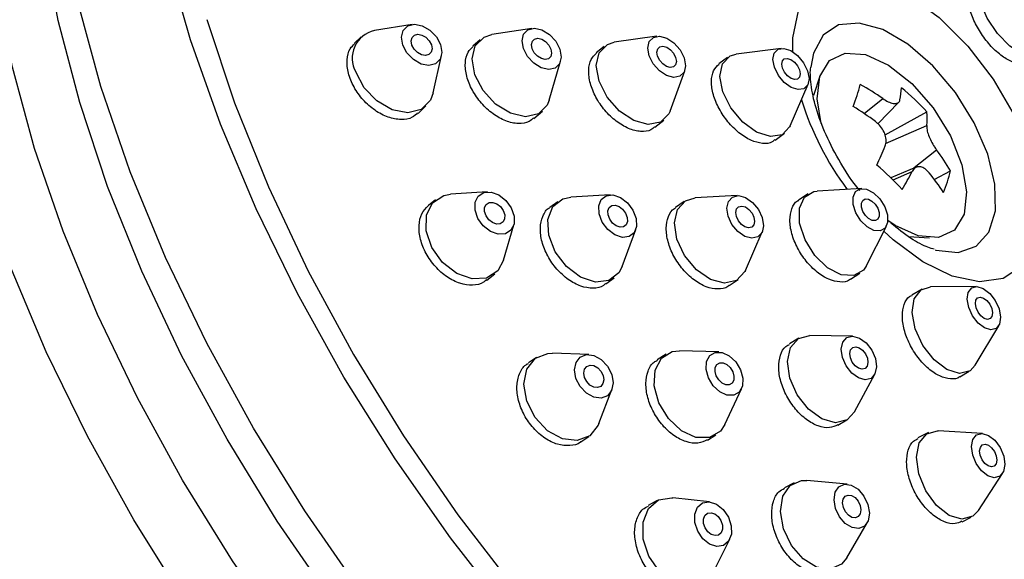
# Model space of a CAD drawing. Units: millimetres. Extents: x 3 to 5997, y 5 to 5995.
# Drawn here: x 1337 to 1374, y 924 to 944 of the extents above; entities that cross this region are included whole.
import ezdxf

# ---------------------------------------------------------------- set-up
doc = ezdxf.new("R2010")
doc.units = ezdxf.units.MM

msp = doc.modelspace()

# ---------------------------------------------------------------- linework, layer by layer
at = {"color": 7, "linetype": 'Continuous', "lineweight": 25}
for p, q in [((1351.873, 943.539), (1350.479, 943.311)), ((1356.301, 943.391), (1354.819, 943.166)), ((1349.984, 943.075), (1349.742, 942.847)), ((1354.385, 942.971), (1354.118, 942.738)), ((1360.92, 943.1), (1359.348, 942.88)), ((1358.974, 942.723), (1358.68, 942.485)), ((1365.513, 942.654), (1363.854, 942.444)), ((1352.65, 941.009), (1352.959, 942.387)), ((1356.94, 940.741), (1357.361, 942.179)), ((1363.537, 942.319), (1363.216, 942.078)), ((1361.409, 940.337), (1361.95, 941.828)), ((1366.943, 941.625), (1366.711, 940.912)), ((1365.849, 939.793), (1366.51, 941.328)), ((1368.581, 940.25), (1369.276, 940.798)), ((1369.095, 939.869), (1369.869, 940.667)), ((1352.092, 940.252), (1352.386, 940.529)), ((1356.379, 940.066), (1356.688, 940.336)), ((1369.359, 939.463), (1370.908, 940.305)), ((1360.852, 939.74), (1361.177, 940.003)), ((1369.38, 939.136), (1370.901, 939.804)), ((1365.301, 939.266), (1365.641, 939.522)), ((1370.371, 938.202), (1371.261, 938.903)), ((1370.513, 938.261), (1369.57, 937.872)), ((1369.652, 937.792), (1370.355, 938.101)), ((1371.179, 937.809), (1371.776, 938.134)), ((1354.655, 937.35), (1353.298, 937.265)), ((1368.5, 937.474), (1366.845, 937.381)), ((1352.741, 937.058), (1352.474, 936.845)), ((1357.255, 936.987), (1356.962, 936.769)), ((1359.192, 937.24), (1357.738, 937.155)), ((1361.93, 936.99), (1361.61, 936.768)), ((1363.893, 937.211), (1362.339, 937.125)), ((1366.51, 937.275), (1366.162, 937.048)), ((1355.251, 934.823), (1355.632, 936.129)), ((1359.644, 934.591), (1360.144, 935.958)), ((1368.657, 934.61), (1369.406, 936.089)), ((1369.659, 935.574), (1369.307, 935.893)), ((1364.193, 934.449), (1364.82, 935.873)), ((1370.225, 935.699), (1370.997, 935.649)), ((1354.634, 934.091), (1354.927, 934.325)), ((1359.034, 933.948), (1359.343, 934.177)), ((1363.599, 933.888), (1363.924, 934.113)), ((1368.085, 934.123), (1368.425, 934.346)), ((1370.724, 933.755), (1370.344, 933.538)), ((1372.733, 933.85), (1371.035, 933.836)), ((1372.691, 930.947), (1373.562, 932.406)), ((1366.174, 931.943), (1365.819, 931.736)), ((1368.152, 932.018), (1366.578, 932.044)), ((1356.47, 931.227), (1356.172, 931.029)), ((1358.401, 931.341), (1357.057, 931.385)), ((1361.26, 931.349), (1360.933, 931.147)), ((1363.211, 931.435), (1361.756, 931.475)), ((1368.225, 929.224), (1368.976, 930.608)), ((1372.118, 930.521), (1372.465, 930.719)), ((1363.434, 928.757), (1364.05, 930.076)), ((1358.776, 928.787), (1359.261, 930.042)), ((1367.612, 928.73), (1367.94, 928.921)), ((1358.107, 928.114), (1358.402, 928.309)), ((1362.788, 928.179), (1363.099, 928.371)), ((1370.964, 928.453), (1370.572, 928.256)), ((1372.959, 928.422), (1371.326, 928.523)), ((1372.81, 925.576), (1373.701, 926.949)), ((1366, 926.604), (1365.635, 926.416)), ((1367.961, 926.548), (1366.469, 926.688)), ((1360.932, 925.942), (1360.596, 925.76)), ((1362.869, 925.891), (1361.508, 926.045)), ((1367.939, 923.821), (1368.696, 925.114)), ((1372.203, 925.158), (1372.539, 925.327)), ((1362.999, 923.289), (1363.615, 924.513))]:
    msp.add_line(p, q, dxfattribs=at)
at = {"color": 7, "linetype": 'Continuous', "lineweight": 25, "flags": 128}
for points in [[(1359.409, 912.274), (1356.916, 914.569), (1354.495, 917.07), (1352.171, 919.753), (1349.967, 922.592), (1347.904, 925.558), (1346.003, 928.623), (1344.282, 931.754), (1342.76, 934.922), (1341.451, 938.095), (1340.369, 941.241), (1339.523, 944.329), (1338.922, 947.328), (1338.573, 950.209), (1338.478, 952.942), (1338.64, 955.502), (1339.055, 957.862), (1339.72, 959.998), (1340.629, 961.89), (1341.771, 963.519), (1343.137, 964.868), (1343.596, 965.222)], [(1354.857, 909.132), (1352.396, 911.395), (1350.005, 913.859), (1347.706, 916.502), (1345.523, 919.296), (1343.476, 922.216), (1341.585, 925.234), (1339.868, 928.32), (1338.342, 931.444), (1337.021, 934.577), (1335.919, 937.688), (1335.045, 940.748), (1334.408, 943.727), (1334.014, 946.595), (1333.868, 949.327), (1333.97, 951.894), (1334.319, 954.274), (1334.913, 956.441), (1335.745, 958.377), (1336.807, 960.062), (1338.089, 961.479), (1339.229, 962.386)], [(1356.416, 910.808), (1353.994, 913.037), (1351.642, 915.467), (1349.384, 918.075), (1347.242, 920.833), (1345.237, 923.715), (1343.39, 926.693), (1341.719, 929.736), (1340.24, 932.814), (1338.968, 935.896), (1337.916, 938.953), (1337.094, 941.954), (1336.51, 944.868), (1336.171, 947.667), (1336.079, 950.323), (1336.236, 952.81), (1336.639, 955.103), (1337.285, 957.179), (1338.168, 959.017), (1339.279, 960.6), (1340.265, 961.619)], [(1360.119, 910.475), (1358.212, 912.047), (1355.753, 914.311), (1353.368, 916.783), (1351.08, 919.436), (1348.913, 922.243), (1346.89, 925.177), (1345.03, 928.206), (1343.353, 931.3), (1341.877, 934.426), (1340.616, 937.553), (1339.583, 940.649), (1338.789, 943.682), (1338.243, 946.621), (1338.189, 947.005)], [(1355.477, 921.767), (1353.292, 924.564), (1351.244, 927.486), (1349.352, 930.506), (1347.634, 933.594), (1346.106, 936.72), (1344.785, 939.855), (1343.681, 942.969), (1342.807, 946.03)], [(1375.126, 942.561), (1375.093, 942.51), (1374.824, 942.36), (1374.43, 942.438), (1373.971, 942.733), (1373.517, 943.2), (1373.137, 943.767), (1372.89, 944.348), (1372.812, 944.854), (1372.915, 945.21), (1373.167, 945.357)], [(1365.945, 942.53), (1365.951, 943.046), (1366.156, 944.036), (1366.615, 944.774), (1367.299, 945.215), (1368.171, 945.335), (1369.178, 945.127), (1370.263, 944.602), (1371.363, 943.791), (1372.412, 942.741), (1373.352, 941.514), (1374.126, 940.18), (1374.69, 938.817), (1375.011, 937.504), (1375.071, 936.318), (1374.865, 935.328), (1374.407, 934.59), (1373.722, 934.149), (1372.85, 934.029), (1371.843, 934.238), (1370.758, 934.763), (1369.659, 935.574)], [(1344.284, 943.723), (1345.311, 940.643), (1346.565, 937.532), (1348.034, 934.422), (1349.702, 931.345), (1351.552, 928.331), (1353.565, 925.413), (1355.721, 922.62)], [(1351.528, 942.775), (1351.48, 943.067), (1351.545, 943.317), (1351.714, 943.485), (1351.961, 943.546), (1352.249, 943.491), (1352.533, 943.329), (1352.77, 943.084), (1352.925, 942.793), (1352.973, 942.5), (1352.908, 942.251), (1352.738, 942.083), (1352.491, 942.022), (1352.204, 942.076), (1351.92, 942.239), (1351.682, 942.484), (1351.528, 942.775)], [(1371.208, 935.208), (1371.233, 935.201), (1372.056, 935.114), (1372.728, 935.342), (1373.199, 935.868), (1373.436, 936.652), (1373.42, 937.637), (1373.152, 938.749), (1372.652, 939.906), (1371.958, 941.022), (1371.121, 942.014), (1370.202, 942.809), (1369.271, 943.348), (1368.396, 943.591), (1367.641, 943.52), (1367.064, 943.139), (1366.707, 942.478), (1366.609, 941.962)], [(1351.867, 942.779), (1351.842, 942.93), (1351.876, 943.058), (1351.963, 943.144), (1352.09, 943.176), (1352.238, 943.148), (1352.384, 943.064), (1352.506, 942.938), (1352.586, 942.788), (1352.61, 942.638), (1352.577, 942.51), (1352.49, 942.423), (1352.363, 942.392), (1352.215, 942.42), (1352.069, 942.503), (1351.947, 942.63), (1351.867, 942.779)], [(1355.986, 942.649), (1355.936, 942.939), (1355.996, 943.184), (1356.157, 943.345), (1356.395, 943.397), (1356.673, 943.334), (1356.949, 943.165), (1357.181, 942.915), (1357.333, 942.622), (1357.383, 942.331), (1357.323, 942.087), (1357.162, 941.926), (1356.924, 941.873), (1356.646, 941.936), (1356.37, 942.106), (1356.138, 942.356), (1355.986, 942.649)], [(1354.189, 941.68), (1354.089, 942.262), (1354.209, 942.75), (1354.531, 943.072), (1354.819, 943.166)], [(1356.313, 942.642), (1356.287, 942.792), (1356.318, 942.917), (1356.401, 943), (1356.523, 943.027), (1356.666, 942.995), (1356.808, 942.908), (1356.928, 942.779), (1357.006, 942.628), (1357.032, 942.479), (1357.001, 942.353), (1356.918, 942.27), (1356.796, 942.243), (1356.653, 942.276), (1356.511, 942.363), (1356.391, 942.492), (1356.313, 942.642)], [(1358.785, 941.438), (1358.681, 942.016), (1358.788, 942.494), (1359.092, 942.8), (1359.348, 942.88)], [(1360.638, 942.379), (1360.586, 942.668), (1360.64, 942.907), (1360.791, 943.06), (1361.018, 943.104), (1361.285, 943.031), (1361.552, 942.854), (1361.778, 942.598), (1361.928, 942.304), (1361.981, 942.015), (1361.927, 941.776), (1361.775, 941.623), (1361.548, 941.579), (1361.281, 941.652), (1361.014, 941.829), (1360.789, 942.084), (1360.638, 942.379)], [(1360.951, 942.361), (1360.924, 942.509), (1360.952, 942.632), (1361.03, 942.711), (1361.147, 942.733), (1361.284, 942.696), (1361.421, 942.605), (1361.538, 942.474), (1361.615, 942.322), (1361.642, 942.174), (1361.614, 942.051), (1361.536, 941.972), (1361.419, 941.949), (1361.282, 941.987), (1361.145, 942.078), (1361.029, 942.209), (1360.951, 942.361)], [(1363.362, 941.045), (1363.253, 941.619), (1363.347, 942.087), (1363.63, 942.377), (1363.854, 942.444)], [(1365.267, 941.955), (1365.212, 942.242), (1365.259, 942.475), (1365.401, 942.62), (1365.615, 942.655), (1365.87, 942.573), (1366.127, 942.387), (1366.346, 942.126), (1366.494, 941.83), (1366.548, 941.543), (1366.501, 941.309), (1366.36, 941.164), (1366.145, 941.13), (1365.89, 941.212), (1365.634, 941.398), (1365.415, 941.658), (1365.267, 941.955)], [(1366.941, 941.619), (1367.298, 942.202), (1367.882, 942.479), (1368.635, 942.422), (1369.483, 942.036), (1370.344, 941.361), (1371.133, 940.462), (1371.772, 939.426), (1372.201, 938.356), (1372.375, 937.355), (1372.279, 936.523), (1371.921, 935.94), (1371.337, 935.663), (1370.584, 935.721), (1369.736, 936.106), (1369.458, 936.293)], [(1365.565, 941.924), (1365.537, 942.072), (1365.561, 942.192), (1365.634, 942.267), (1365.744, 942.284), (1365.875, 942.242), (1366.007, 942.147), (1366.12, 942.013), (1366.196, 941.86), (1366.224, 941.713), (1366.2, 941.592), (1366.127, 941.518), (1366.017, 941.5), (1365.886, 941.542), (1365.754, 941.638), (1365.641, 941.772), (1365.565, 941.924)], [(1352.65, 941.009), (1352.547, 940.737), (1352.209, 940.4), (1351.715, 940.277), (1351.14, 940.387), (1350.572, 940.711), (1350.097, 941.202), (1349.788, 941.784)], [(1356.94, 940.741), (1356.864, 940.557), (1356.542, 940.235), (1356.067, 940.129), (1355.51, 940.255), (1354.958, 940.594), (1354.494, 941.095), (1354.189, 941.68)], [(1361.409, 940.337), (1361.363, 940.232), (1361.059, 939.926), (1360.605, 939.839), (1360.071, 939.983), (1359.538, 940.338), (1359.086, 940.849), (1358.785, 941.438)], [(1366.993, 939.879), (1366.844, 940.787), (1366.941, 941.619)], [(1365.849, 939.793), (1365.831, 939.754), (1365.548, 939.464), (1365.119, 939.396), (1364.609, 939.56), (1364.096, 939.931), (1363.658, 940.452), (1363.362, 941.045)], [(1366.765, 935.005), (1366.401, 935.583), (1366.2, 936.195), (1366.192, 936.749), (1366.378, 937.16), (1366.73, 937.366), (1366.845, 937.381)], [(1368.46, 936.286), (1368.278, 936.575), (1368.178, 936.881), (1368.174, 937.158), (1368.267, 937.364), (1368.442, 937.467), (1368.674, 937.451), (1368.927, 937.319), (1369.162, 937.092), (1369.344, 936.803), (1369.445, 936.497), (1369.449, 936.22), (1369.356, 936.014), (1369.18, 935.911), (1368.948, 935.927), (1368.695, 936.059), (1368.46, 936.286)], [(1352.599, 935.301), (1352.39, 935.915), (1352.4, 936.494), (1352.629, 936.952), (1353.042, 937.218), (1353.298, 937.265)], [(1354.306, 936.368), (1354.201, 936.675), (1354.207, 936.965), (1354.321, 937.193), (1354.527, 937.326), (1354.794, 937.343), (1355.08, 937.241), (1355.343, 937.036), (1355.541, 936.759), (1355.646, 936.452), (1355.641, 936.162), (1355.526, 935.933), (1355.32, 935.8), (1355.053, 935.784), (1354.767, 935.886), (1354.505, 936.091), (1354.306, 936.368)], [(1357.166, 935.138), (1356.926, 935.75), (1356.896, 936.336), (1357.079, 936.808), (1357.448, 937.093), (1357.738, 937.155)], [(1358.905, 936.231), (1358.786, 936.538), (1358.77, 936.831), (1358.862, 937.067), (1359.046, 937.209), (1359.296, 937.237), (1359.572, 937.145), (1359.833, 936.948), (1360.039, 936.676), (1360.158, 936.37), (1360.174, 936.076), (1360.082, 935.841), (1359.898, 935.698), (1359.648, 935.671), (1359.372, 935.762), (1359.111, 935.959), (1358.905, 936.231)], [(1361.946, 934.996), (1361.661, 935.602), (1361.568, 936.201), (1361.682, 936.7), (1361.986, 937.025), (1362.339, 937.125)], [(1363.696, 936.147), (1363.553, 936.45), (1363.507, 936.749), (1363.564, 936.999), (1363.716, 937.161), (1363.94, 937.211), (1364.201, 937.142), (1364.46, 936.963), (1364.677, 936.702), (1364.82, 936.399), (1364.866, 936.1), (1364.809, 935.85), (1364.657, 935.688), (1364.434, 935.638), (1364.172, 935.707), (1363.913, 935.886), (1363.696, 936.147)], [(1368.63, 936.482), (1368.537, 936.63), (1368.485, 936.788), (1368.483, 936.93), (1368.531, 937.036), (1368.622, 937.089), (1368.741, 937.081), (1368.871, 937.013), (1368.992, 936.896), (1369.085, 936.748), (1369.137, 936.59), (1369.139, 936.448), (1369.091, 936.342), (1369.001, 936.289), (1368.881, 936.297), (1368.751, 936.365), (1368.63, 936.482)], [(1354.606, 936.463), (1354.552, 936.621), (1354.555, 936.77), (1354.614, 936.887), (1354.72, 936.956), (1354.857, 936.964), (1355.004, 936.912), (1355.139, 936.806), (1355.241, 936.664), (1355.295, 936.506), (1355.292, 936.357), (1355.234, 936.239), (1355.127, 936.171), (1354.99, 936.162), (1354.843, 936.215), (1354.708, 936.32), (1354.606, 936.463)], [(1359.181, 936.339), (1359.119, 936.497), (1359.111, 936.648), (1359.158, 936.769), (1359.253, 936.842), (1359.381, 936.856), (1359.523, 936.809), (1359.657, 936.708), (1359.763, 936.568), (1359.825, 936.41), (1359.833, 936.26), (1359.786, 936.138), (1359.691, 936.065), (1359.563, 936.051), (1359.421, 936.098), (1359.286, 936.199), (1359.181, 936.339)], [(1363.934, 936.282), (1363.861, 936.438), (1363.837, 936.591), (1363.866, 936.72), (1363.945, 936.803), (1364.06, 936.829), (1364.194, 936.793), (1364.327, 936.701), (1364.439, 936.567), (1364.512, 936.411), (1364.536, 936.258), (1364.507, 936.129), (1364.429, 936.046), (1364.314, 936.02), (1364.179, 936.056), (1364.046, 936.148), (1363.934, 936.282)], [(1355.251, 934.823), (1355.039, 934.432), (1354.627, 934.166), (1354.094, 934.133), (1353.521, 934.336), (1352.997, 934.747), (1352.599, 935.301)], [(1359.644, 934.591), (1359.519, 934.356), (1359.15, 934.071), (1358.652, 934.016), (1358.099, 934.199), (1357.578, 934.593), (1357.166, 935.138)], [(1364.193, 934.449), (1364.172, 934.403), (1363.868, 934.078), (1363.421, 933.978), (1362.899, 934.117), (1362.381, 934.475), (1361.946, 934.996)], [(1368.657, 934.61), (1368.556, 934.46), (1368.204, 934.255), (1367.741, 934.286), (1367.235, 934.549), (1366.765, 935.005)], [(1371.643, 930.781), (1371.168, 931.144), (1370.757, 931.674), (1370.474, 932.29), (1370.362, 932.897), (1370.437, 933.404), (1370.688, 933.733), (1371.035, 933.836)], [(1373.038, 932.323), (1372.8, 932.504), (1372.595, 932.769), (1372.453, 933.077), (1372.397, 933.381), (1372.435, 933.634), (1372.56, 933.799), (1372.755, 933.85), (1372.989, 933.779), (1373.226, 933.597), (1373.432, 933.332), (1373.573, 933.025), (1373.629, 932.721), (1373.592, 932.467), (1373.466, 932.303), (1373.272, 932.252), (1373.038, 932.323)], [(1373.026, 932.676), (1372.904, 932.77), (1372.798, 932.906), (1372.725, 933.064), (1372.696, 933.221), (1372.716, 933.351), (1372.78, 933.436), (1372.88, 933.462), (1373.001, 933.425), (1373.123, 933.332), (1373.228, 933.196), (1373.301, 933.037), (1373.33, 932.881), (1373.311, 932.751), (1373.246, 932.666), (1373.146, 932.64), (1373.026, 932.676)], [(1366.524, 929.322), (1366.11, 929.853), (1365.839, 930.472), (1365.754, 931.086), (1365.868, 931.6), (1366.162, 931.936), (1366.578, 932.044)], [(1368.125, 930.657), (1367.918, 930.922), (1367.783, 931.232), (1367.74, 931.539), (1367.797, 931.796), (1367.944, 931.964), (1368.16, 932.018), (1368.41, 931.949), (1368.658, 931.768), (1368.865, 931.502), (1369.001, 931.192), (1369.043, 930.885), (1368.986, 930.628), (1368.839, 930.46), (1368.624, 930.407), (1368.373, 930.476), (1368.125, 930.657)], [(1368.255, 930.927), (1368.148, 931.063), (1368.079, 931.222), (1368.057, 931.38), (1368.086, 931.512), (1368.162, 931.599), (1368.272, 931.626), (1368.401, 931.591), (1368.529, 931.498), (1368.635, 931.361), (1368.705, 931.202), (1368.727, 931.044), (1368.698, 930.912), (1368.622, 930.825), (1368.511, 930.798), (1368.382, 930.833), (1368.255, 930.927)], [(1356.421, 929.016), (1356.114, 929.621), (1356.007, 930.248), (1356.119, 930.803), (1356.431, 931.2), (1356.896, 931.379), (1357.057, 931.385)], [(1358.083, 930.156), (1357.93, 930.459), (1357.876, 930.772), (1357.932, 931.049), (1358.088, 931.248), (1358.321, 931.337), (1358.594, 931.304), (1358.867, 931.154), (1359.099, 930.908), (1359.252, 930.606), (1359.305, 930.292), (1359.25, 930.015), (1359.094, 929.816), (1358.861, 929.727), (1358.587, 929.76), (1358.314, 929.911), (1358.083, 930.156)], [(1361.347, 928.971), (1360.994, 929.556), (1360.821, 930.186), (1360.855, 930.767), (1361.091, 931.21), (1361.492, 931.447), (1361.756, 931.475)], [(1363.007, 930.183), (1362.83, 930.475), (1362.744, 930.791), (1362.761, 931.081), (1362.878, 931.302), (1363.079, 931.421), (1363.332, 931.419), (1363.599, 931.296), (1363.839, 931.071), (1364.016, 930.779), (1364.102, 930.464), (1364.085, 930.174), (1363.968, 929.952), (1363.767, 929.834), (1363.514, 929.836), (1363.247, 929.959), (1363.007, 930.183)], [(1358.33, 930.339), (1358.251, 930.494), (1358.223, 930.656), (1358.252, 930.798), (1358.332, 930.9), (1358.452, 930.946), (1358.593, 930.929), (1358.733, 930.852), (1358.852, 930.726), (1358.931, 930.57), (1358.958, 930.409), (1358.93, 930.266), (1358.849, 930.164), (1358.73, 930.118), (1358.589, 930.135), (1358.449, 930.213), (1358.33, 930.339)], [(1363.209, 930.399), (1363.118, 930.549), (1363.074, 930.711), (1363.082, 930.861), (1363.143, 930.975), (1363.246, 931.035), (1363.376, 931.034), (1363.514, 930.971), (1363.637, 930.856), (1363.728, 930.706), (1363.772, 930.543), (1363.764, 930.394), (1363.703, 930.28), (1363.6, 930.219), (1363.47, 930.22), (1363.332, 930.284), (1363.209, 930.399)], [(1372.691, 930.947), (1372.5, 930.741), (1372.111, 930.639), (1371.643, 930.781)], [(1358.776, 928.787), (1358.754, 928.734), (1358.442, 928.337), (1357.977, 928.158), (1357.43, 928.224), (1356.883, 928.525), (1356.421, 929.016)], [(1368.225, 929.224), (1367.952, 928.929), (1367.521, 928.821), (1367.02, 928.959), (1366.524, 929.322)], [(1363.434, 928.757), (1363.269, 928.51), (1362.867, 928.273), (1362.361, 928.277), (1361.827, 928.522), (1361.347, 928.971)], [(1371.728, 925.395), (1371.258, 925.761), (1370.863, 926.3), (1370.604, 926.928), (1370.519, 927.55), (1370.622, 928.072), (1370.897, 928.414), (1371.302, 928.524), (1371.326, 928.523)], [(1373.16, 926.858), (1372.925, 927.041), (1372.727, 927.31), (1372.598, 927.624), (1372.555, 927.935), (1372.607, 928.196), (1372.744, 928.367), (1372.947, 928.422), (1373.183, 928.353), (1373.418, 928.17), (1373.615, 927.901), (1373.745, 927.587), (1373.787, 927.276), (1373.736, 927.015), (1373.599, 926.844), (1373.396, 926.789), (1373.16, 926.858)], [(1373.165, 927.221), (1373.045, 927.315), (1372.943, 927.454), (1372.876, 927.615), (1372.855, 927.775), (1372.881, 927.909), (1372.952, 927.997), (1373.056, 928.026), (1373.177, 927.99), (1373.298, 927.896), (1373.4, 927.757), (1373.466, 927.596), (1373.488, 927.436), (1373.462, 927.302), (1373.391, 927.214), (1373.287, 927.185), (1373.165, 927.221)], [(1366.325, 923.785), (1365.894, 924.285), (1365.601, 924.901), (1365.49, 925.54), (1365.578, 926.103), (1365.853, 926.505), (1366.271, 926.686), (1366.469, 926.688)], [(1367.889, 925.096), (1367.673, 925.346), (1367.527, 925.654), (1367.471, 925.974), (1367.516, 926.255), (1367.653, 926.456), (1367.862, 926.546), (1368.111, 926.512), (1368.363, 926.358), (1368.578, 926.107), (1368.725, 925.799), (1368.78, 925.48), (1368.736, 925.199), (1368.599, 924.997), (1368.39, 924.907), (1368.14, 924.942), (1367.889, 925.096)], [(1368.004, 925.402), (1367.893, 925.531), (1367.818, 925.69), (1367.789, 925.854), (1367.812, 925.999), (1367.883, 926.102), (1367.99, 926.148), (1368.118, 926.131), (1368.248, 926.051), (1368.358, 925.923), (1368.434, 925.764), (1368.462, 925.6), (1368.44, 925.455), (1368.369, 925.352), (1368.262, 925.305), (1368.133, 925.323), (1368.004, 925.402)], [(1361.014, 923.323), (1360.629, 923.882), (1360.417, 924.521), (1360.41, 925.142), (1360.61, 925.65), (1360.985, 925.968), (1361.479, 926.048), (1361.508, 926.045)], [(1362.622, 924.53), (1362.43, 924.809), (1362.324, 925.129), (1362.32, 925.439), (1362.42, 925.693), (1362.608, 925.853), (1362.855, 925.893), (1363.124, 925.807), (1363.373, 925.61), (1363.566, 925.33), (1363.672, 925.011), (1363.675, 924.7), (1363.575, 924.446), (1363.388, 924.287), (1363.141, 924.247), (1362.872, 924.332), (1362.622, 924.53)], [(1362.805, 924.792), (1362.706, 924.936), (1362.651, 925.1), (1362.649, 925.26), (1362.701, 925.39), (1362.797, 925.472), (1362.924, 925.493), (1363.062, 925.449), (1363.191, 925.348), (1363.29, 925.204), (1363.344, 925.039), (1363.346, 924.88), (1363.295, 924.749), (1363.198, 924.667), (1363.071, 924.647), (1362.933, 924.69), (1362.805, 924.792)], [(1372.81, 925.576), (1372.606, 925.366), (1372.201, 925.256), (1371.728, 925.395)], [(1367.939, 923.821), (1367.745, 923.587), (1367.326, 923.407), (1366.828, 923.477), (1366.325, 923.785)]]:
    msp.add_lwpolyline(points, dxfattribs=at)
at = {"color": 7, "linetype": 'Continuous', "lineweight": 25}
for centre, radius, start, end in [((1350.705, 942.289), 1.047, 102.4712, 208.8421), ((1359.562, 943.719), 9.199, 339.5881, 344.8593), ((1363.845, 932.993), 9.509, 55.1671, 61.0879), ((1366.389, 941.444), 3.588, 348.8442, 356.1116), ((1364.411, 934.439), 8.753, 42.0757, 50.5801), ((1377, 944.142), 11.256, 197.4974, 216.5224), ((1361.518, 929.933), 12.503, 53.2227, 57.7819), ((1368.25, 940.093), 2.666, 353.764, 4.5409), ((1353.101, 945.794), 17.607, 334.9522, 337.4669), ((1364.898, 934.085), 7.981, 30.4793, 37.134), ((1361.884, 929.892), 11.079, 42.9693, 49.6865), ((1362.315, 942.122), 8.989, 328.6387, 333.4285), ((1366.79, 939.288), 5.118, 337.4831, 346.9642), ((1363.832, 932.268), 9.202, 33.3588, 38.9524)]:
    msp.add_arc(centre, radius, start, end, dxfattribs=at)
for points, knots in [([(1323.671, 951.792), (1323.505, 951.692), (1322.801, 951.264), (1321.74, 950.243), (1320.514, 948.749), (1319.51, 947.01), (1318.716, 945.059), (1318.146, 942.9), (1317.805, 940.55), (1317.698, 938.031), (1317.826, 935.369), (1318.187, 932.59), (1318.775, 929.72), (1319.582, 926.786), (1320.601, 923.812), (1321.821, 920.822), (1323.231, 917.842), (1324.817, 914.896), (1326.567, 912.009), (1328.465, 909.204), (1330.495, 906.506), (1332.64, 903.937), (1334.883, 901.522), (1336.788, 899.672), (1337.943, 898.655), (1338.309, 898.333)], [0, 0, 0, 0, 0.013442, 0.057231, 0.101055, 0.145276, 0.190138, 0.235685, 0.281794, 0.328266, 0.374914, 0.421597, 0.468236, 0.514806, 0.561305, 0.60774, 0.654122, 0.700464, 0.746782, 0.793089, 0.839399, 0.885722, 0.932073, 0.978466, 1, 1, 1, 1]), ([(1374.619, 942.178), (1374.602, 942.159), (1374.523, 942.07), (1374.269, 942.076), (1373.894, 942.211), (1373.481, 942.514), (1373.087, 942.936), (1372.754, 943.433), (1372.52, 943.948), (1372.408, 944.428), (1372.446, 944.795), (1372.532, 945.002), (1372.628, 945.029), (1372.631, 945.03)], [0, 0, 0, 0, 0.029136, 0.136564, 0.243984, 0.351389, 0.458776, 0.566152, 0.673529, 0.780917, 0.888322, 0.995743, 1, 1, 1, 1]), ([(1352.077, 940.269), (1352.014, 940.209), (1351.856, 940.058), (1351.468, 939.999), (1350.988, 940.086), (1350.494, 940.344), (1350.049, 940.737), (1349.703, 941.221), (1349.492, 941.743), (1349.447, 942.238), (1349.536, 942.625), (1349.695, 942.773), (1349.758, 942.831)], [0, 0, 0, 0, 0.070931, 0.178413, 0.285992, 0.393576, 0.501073, 0.608428, 0.71565, 0.822803, 0.929985, 1, 1, 1, 1]), ([(1356.363, 940.084), (1356.311, 940.034), (1356.167, 939.897), (1355.802, 939.852), (1355.337, 939.948), (1354.856, 940.216), (1354.42, 940.616), (1354.079, 941.104), (1353.868, 941.627), (1353.817, 942.119), (1353.902, 942.512), (1354.063, 942.661), (1354.131, 942.724)], [0, 0, 0, 0, 0.061885, 0.169328, 0.276833, 0.384342, 0.491796, 0.59916, 0.706438, 0.813672, 0.920924, 1, 1, 1, 1]), ([(1360.836, 939.759), (1360.794, 939.718), (1360.665, 939.594), (1360.327, 939.562), (1359.879, 939.668), (1359.412, 939.944), (1358.987, 940.35), (1358.649, 940.843), (1358.437, 941.366), (1358.378, 941.857), (1358.457, 942.255), (1358.618, 942.406), (1358.69, 942.475)], [0, 0, 0, 0, 0.0522, 0.159614, 0.26706, 0.37451, 0.481931, 0.589305, 0.696634, 0.80394, 0.911254, 1, 1, 1, 1]), ([(1365.286, 939.285), (1365.255, 939.254), (1365.142, 939.142), (1364.831, 939.121), (1364.403, 939.233), (1363.952, 939.516), (1363.537, 939.928), (1363.203, 940.424), (1362.987, 940.948), (1362.918, 941.438), (1362.988, 941.845), (1363.145, 941.999), (1363.221, 942.073)], [0, 0, 0, 0, 0.041668, 0.149067, 0.256479, 0.363892, 0.471295, 0.578681, 0.686051, 0.793412, 0.900776, 1, 1, 1, 1]), ([(1368.428, 937.402), (1368.42, 937.411), (1368.155, 937.709), (1367.705, 938.418), (1367.149, 939.45), (1366.777, 940.472), (1366.602, 941.32), (1366.585, 941.84), (1366.609, 941.958), (1366.61, 941.961)], [0, 0, 0, 0, 0.006108, 0.208454, 0.411541, 0.611887, 0.806925, 0.995143, 1, 1, 1, 1]), ([(1369.276, 940.798), (1369.343, 940.756), (1369.477, 940.672), (1369.662, 940.613), (1369.806, 940.616), (1369.885, 940.67), (1369.903, 940.729), (1369.91, 940.75)], [0, 0, 0, 0, 0.220671, 0.441667, 0.658808, 0.874787, 1, 1, 1, 1]), ([(1369.364, 939.047), (1369.381, 939.108), (1369.414, 939.23), (1369.375, 939.452), (1369.273, 939.669), (1369.138, 939.838), (1369.04, 939.918), (1369.004, 939.948)], [0, 0, 0, 0, 0.220671, 0.441667, 0.658808, 0.874787, 1, 1, 1, 1]), ([(1370.901, 939.804), (1370.901, 939.754), (1370.901, 939.655), (1370.96, 939.447), (1371.056, 939.226), (1371.163, 939.038), (1371.235, 938.939), (1371.261, 938.903)], [0, 0, 0, 0, 0.220671, 0.441667, 0.658808, 0.874787, 1, 1, 1, 1]), ([(1370.988, 938.053), (1370.938, 938.107), (1370.838, 938.214), (1370.673, 938.286), (1370.523, 938.279), (1370.416, 938.206), (1370.371, 938.129), (1370.355, 938.101)], [0, 0, 0, 0, 0.220671, 0.441667, 0.658808, 0.874787, 1, 1, 1, 1]), ([(1368.077, 934.133), (1368.065, 934.121), (1367.973, 934.023), (1367.694, 934.001), (1367.281, 934.092), (1366.84, 934.366), (1366.433, 934.774), (1366.104, 935.275), (1365.89, 935.809), (1365.813, 936.322), (1365.893, 936.737), (1366.025, 936.984), (1366.151, 937.03), (1366.169, 937.036)], [0, 0, 0, 0, 0.0163256, 0.12376, 0.2311872, 0.3385988, 0.445993, 0.5533759, 0.6607583, 0.7681514, 0.8755616, 0.9829878, 1, 1, 1, 1]), ([(1354.619, 934.108), (1354.585, 934.073), (1354.457, 933.941), (1354.114, 933.879), (1353.645, 933.943), (1353.157, 934.188), (1352.717, 934.576), (1352.371, 935.064), (1352.158, 935.598), (1352.105, 936.114), (1352.203, 936.562), (1352.388, 936.75), (1352.478, 936.842)], [0, 0, 0, 0, 0.038912, 0.146479, 0.254091, 0.361651, 0.469084, 0.576372, 0.683561, 0.790737, 0.897996, 1, 1, 1, 1]), ([(1359.021, 933.963), (1358.998, 933.938), (1358.884, 933.82), (1358.565, 933.77), (1358.114, 933.839), (1357.64, 934.091), (1357.209, 934.483), (1356.867, 934.975), (1356.653, 935.508), (1356.587, 936.029), (1356.692, 936.456), (1356.834, 936.711), (1356.959, 936.763), (1356.964, 936.765)], [0, 0, 0, 0, 0.028541, 0.136064, 0.243606, 0.351106, 0.458521, 0.565846, 0.673114, 0.780385, 0.887716, 0.995138, 1, 1, 1, 1]), ([(1363.59, 933.9), (1363.575, 933.884), (1363.475, 933.778), (1363.179, 933.741), (1362.747, 933.816), (1362.289, 934.077), (1361.869, 934.474), (1361.531, 934.969), (1361.315, 935.503), (1361.242, 936.022), (1361.332, 936.446), (1361.471, 936.701), (1361.601, 936.752), (1361.615, 936.758)], [0, 0, 0, 0, 0.019523, 0.127, 0.234478, 0.341925, 0.449325, 0.556681, 0.664015, 0.77136, 0.878743, 0.986175, 1, 1, 1, 1]), ([(1371.178, 935.231), (1371.104, 935.25), (1370.887, 935.305), (1370.305, 935.606), (1369.819, 935.994), (1369.573, 936.19)], [0, 0, 0, 0, 0.206261, 0.598742, 1, 1, 1, 1]), ([(1372.117, 930.522), (1372.115, 930.52), (1372.035, 930.437), (1371.778, 930.425), (1371.383, 930.517), (1370.959, 930.798), (1370.568, 931.213), (1370.252, 931.722), (1370.046, 932.264), (1369.972, 932.783), (1370.047, 933.204), (1370.186, 933.461), (1370.323, 933.509), (1370.354, 933.52)], [0, 0, 0, 0, 0.002516, 0.109923, 0.217312, 0.324688, 0.432062, 0.539445, 0.646844, 0.75426, 0.861686, 0.96911, 1, 1, 1, 1]), ([(1367.608, 928.739), (1367.51, 928.695), (1367.302, 928.6), (1366.89, 928.675), (1366.451, 928.913), (1366.039, 929.305), (1365.705, 929.799), (1365.484, 930.342), (1365.401, 930.876), (1365.471, 931.327), (1365.624, 931.622), (1365.783, 931.693), (1365.831, 931.714)], [0, 0, 0, 0, 0.09475, 0.20217, 0.309542, 0.41687, 0.52418, 0.631502, 0.738864, 0.846274, 0.953722, 1, 1, 1, 1]), ([(1358.105, 928.117), (1358.101, 928.112), (1358.003, 928.009), (1357.704, 927.955), (1357.253, 927.993), (1356.775, 928.228), (1356.343, 928.608), (1355.999, 929.099), (1355.785, 929.641), (1355.721, 930.179), (1355.824, 930.636), (1355.992, 930.927), (1356.148, 930.998), (1356.181, 931.013)], [0, 0, 0, 0, 0.004765, 0.112382, 0.219986, 0.327489, 0.434846, 0.542077, 0.649259, 0.756486, 0.863836, 0.971332, 1, 1, 1, 1]), ([(1362.786, 928.183), (1362.675, 928.132), (1362.445, 928.027), (1362.004, 928.094), (1361.547, 928.325), (1361.123, 928.71), (1360.783, 929.201), (1360.565, 929.744), (1360.49, 930.281), (1360.577, 930.737), (1360.74, 931.034), (1360.901, 931.107), (1360.944, 931.127)], [0, 0, 0, 0, 0.101501, 0.209004, 0.316428, 0.423759, 0.531023, 0.638275, 0.745574, 0.852962, 0.960437, 1, 1, 1, 1]), ([(1372.196, 925.176), (1372.116, 925.139), (1371.931, 925.054), (1371.554, 925.135), (1371.135, 925.379), (1370.742, 925.779), (1370.422, 926.281), (1370.211, 926.831), (1370.131, 927.37), (1370.198, 927.826), (1370.356, 928.134), (1370.523, 928.207), (1370.583, 928.234)], [0, 0, 0, 0, 0.080309, 0.187662, 0.294976, 0.402276, 0.509596, 0.616959, 0.724371, 0.831814, 0.939258, 1, 1, 1, 1]), ([(1367.272, 923.348), (1367.2, 923.31), (1367.017, 923.213), (1366.637, 923.264), (1366.197, 923.477), (1365.784, 923.853), (1365.448, 924.343), (1365.225, 924.892), (1365.141, 925.44), (1365.208, 925.919), (1365.382, 926.262), (1365.57, 926.358), (1365.645, 926.397)], [0, 0, 0, 0, 0.0688132, 0.1762414, 0.2835764, 0.3908348, 0.4980665, 0.6053331, 0.712681, 0.8201208, 0.9276233, 1, 1, 1, 1]), ([(1362.291, 922.72), (1362.204, 922.676), (1361.997, 922.57), (1361.583, 922.618), (1361.125, 922.83), (1360.701, 923.205), (1360.362, 923.695), (1360.145, 924.244), (1360.074, 924.794), (1360.161, 925.274), (1360.348, 925.61), (1360.538, 925.704), (1360.608, 925.739)], [0, 0, 0, 0, 0.078586, 0.18611, 0.293498, 0.400746, 0.507907, 0.615076, 0.722341, 0.82975, 0.937288, 1, 1, 1, 1])]:
    msp.add_open_spline(points, degree=3, knots=knots, dxfattribs=at)

doc.saveas('drawing.dxf')
